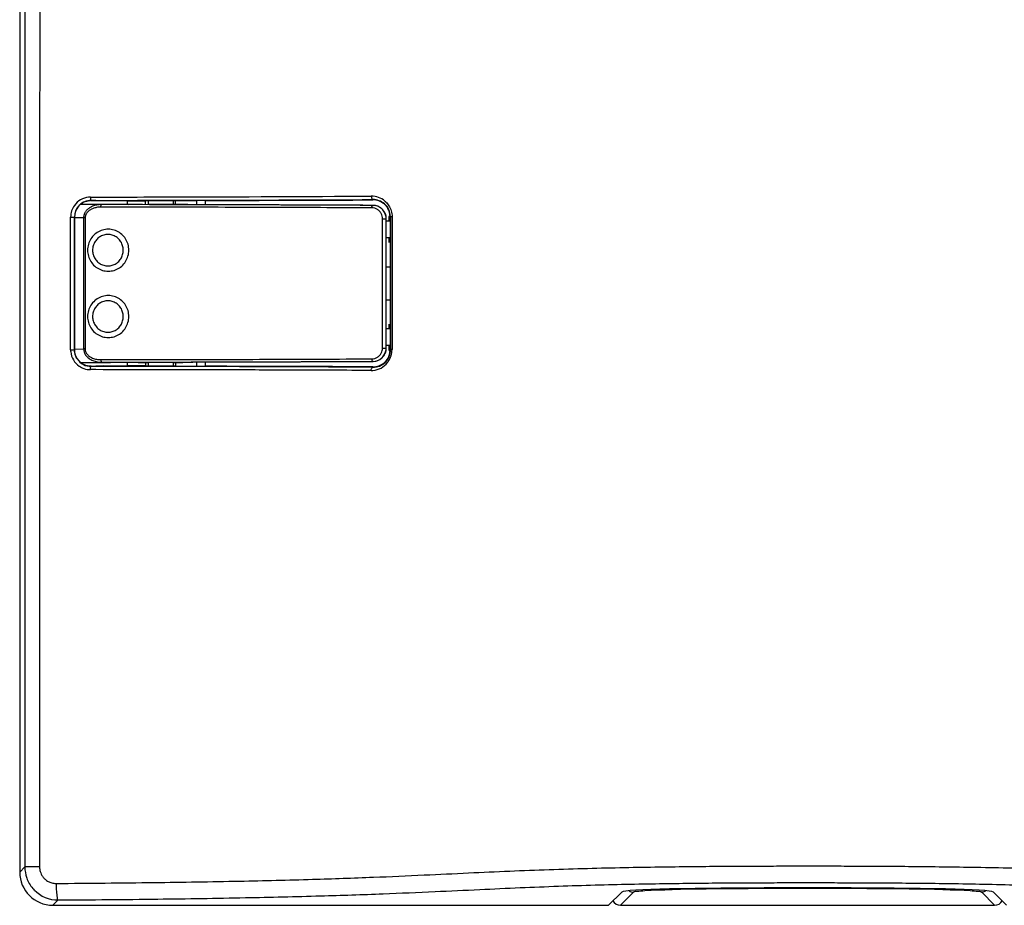
# Model space of a CAD drawing. Units: millimetres. Extents: x -115 to 57, y -48 to 59.
# Drawn here: x -48 to 12, y -48 to 6 of the extents above; entities that cross this region are included whole.
import ezdxf

# ---------------------------------------------------------------- set-up
doc = ezdxf.new("R2010")
doc.units = ezdxf.units.MM
doc.header["$LTSCALE"] = 16.335
for name, color, linetype in [('ASSI', 7, 'CONTINUOUS'), ('DRAFT', 7, 'CONTINUOUS'), ('RACCORDO', 7, 'CONTINUOUS'), ('SMUSSO', 7, 'CONTINUOUS')]:
    doc.layers.add(name, color=color, linetype=linetype)

msp = doc.modelspace()

# ---------------------------------------------------------------- linework, layer by layer
at = {"layer": 'ASSI', "color": 7, "linetype": 'CONTINUOUS'}
for p, q in [((-39.75, -5.003), (-39.75, -5.217)), ((-38.25, -5), (-38.25, -5.217)), ((-39.75, -14.78), (-39.75, -14.995)), ((-38.25, -14.78), (-38.25, -14.998))]:
    msp.add_line(p, q, dxfattribs=at)
at = {"layer": 'DRAFT', "color": 7, "linetype": 'CONTINUOUS'}
for p, q in [((-41.844, -5.02), (-42.465, -5.021)), ((-41.05, -5.019), (-41.844, -5.02)), ((-39.916, -5.034), (-41.019, -5.034)), ((-40.954, -5.239), (-39.75, -5.216)), ((-39.852, -5.003), (-39.916, -5.034)), ((-39.916, -5.215), (-39.916, -5.034)), ((-39.852, -5.003), (-38.154, -5)), ((-39.75, -5.003), (-39.75, -5.217)), ((-38.25, -5), (-38.25, -5.217)), ((-36.487, -5.259), (-38.25, -5.216)), ((-38.097, -5.028), (-38.154, -5)), ((-38.097, -5.215), (-38.097, -5.028)), ((-25.163, -5.962), (-25.237, -5.961)), ((-25.237, -5.961), (-25.237, -6.139)), ((-25.237, -6.139), (-25.237, -6.249)), ((-25.144, -7.499), (-25.144, -5.999)), ((-25.237, -7.249), (-25.237, -7.364)), ((-25.237, -7.364), (-25.237, -7.536)), ((-25.162, -7.535), (-25.144, -7.499)), ((-25.162, -7.535), (-25.162, -8.999)), ((-25.158, -8.999), (-25.158, -10.999)), ((-25.162, -10.999), (-25.162, -12.462)), ((-25.237, -12.461), (-25.237, -12.633)), ((-25.162, -12.462), (-25.144, -12.499)), ((-25.237, -12.633), (-25.237, -12.749)), ((-25.144, -13.999), (-25.144, -12.499)), ((-25.237, -13.749), (-25.237, -13.858)), ((-25.237, -13.858), (-25.237, -14.036)), ((-25.237, -14.036), (-25.163, -14.035)), ((-40.954, -14.759), (-39.75, -14.781)), ((-39.916, -14.783), (-39.916, -14.963)), ((-39.75, -14.78), (-39.75, -14.995)), ((-38.25, -14.781), (-36.487, -14.739)), ((-38.25, -14.78), (-38.25, -14.998)), ((-38.097, -14.782), (-38.097, -14.969)), ((-42.467, -14.977), (-41.845, -14.977)), ((-41.845, -14.977), (-41.051, -14.979)), ((-39.917, -14.963), (-41.019, -14.963)), ((-39.917, -14.963), (-39.852, -14.995)), ((-38.155, -14.998), (-39.852, -14.995)), ((-38.155, -14.998), (-38.097, -14.969)), ((-45.503, -47.499), (-12, -47.499))]:
    msp.add_line(p, q, dxfattribs=at)
for centre, radius, start, end in [((-26.196, -6.001), 1.035, 49.77893, 90.22781), ((-26.195, -5.998), 1.032, 39.78284, 49.71461), ((-26.188, -5.993), 1.023, 30.15213, 39.79515), ((-26.196, -13.996), 1.035, 269.77219, 310.2211), ((-26.192, -14.001), 1.029, 310.27077, 329.81986)]:
    msp.add_arc(centre, radius, start, end, dxfattribs=at)
for centre, major_axis, ratio, start_param, end_param in [((-39, -5.217), (0.75, 0), 0.008727, 3.141593, 6.283185), ((-26.2, -6.702), (0, 1.408), 0.866047, -1.047242, -1.017081), ((-26.2, -13.295), (0, 1.408), 0.866047, 4.158673, 4.188834), ((-39, -14.78), (0.75, 0), 0.008727, 0, 3.141593)]:
    msp.add_ellipse(centre, major_axis=major_axis, ratio=ratio, start_param=start_param, end_param=end_param, dxfattribs=at)
for points in [[(-25.163, -5.962), (-25.169, -5.794), (-25.218, -5.625), (-25.303, -5.479)], [(-25.303, -14.519), (-25.218, -14.372), (-25.169, -14.203), (-25.163, -14.035)]]:
    msp.add_open_spline(points, degree=3, dxfattribs=at)
at = {"layer": 'RACCORDO', "color": 7, "linetype": 'CONTINUOUS'}
for p, q in [((-47.5, 45.504), (-47.5, -45.501)), ((-43.203, -4.995), (-42.9, -4.995)), ((-42.9, -4.995), (-42.465, -4.994)), ((-42.465, -5.021), (-42.9, -4.999)), ((-39.142, -4.989), (-38.097, -4.987)), ((-38.097, -4.987), (-37.169, -4.985)), ((-38.097, -5.028), (-36.84, -5.005)), ((-37.169, -4.985), (-36.84, -4.984)), ((-36.84, -4.984), (-36.326, -4.983)), ((-36.326, -4.983), (-35.233, -4.98)), ((-26.299, -4.947), (-26.2, -4.946)), ((-44.2, -5.999), (-44.2, -13.999)), ((-25.401, -13.897), (-25.401, -6.1)), ((-25.144, -6.249), (-25.4, -6.249)), ((-25.144, -7.249), (-25.4, -7.249)), ((-25.377, -8.999), (-25.158, -8.999)), ((-25.377, -10.999), (-25.158, -10.999)), ((-25.144, -12.749), (-25.4, -12.749)), ((-25.144, -13.749), (-25.4, -13.749)), ((-42.9, -15.002), (-43.203, -15.002)), ((-42.467, -14.977), (-42.9, -14.999)), ((-42.467, -15.003), (-42.9, -15.002)), ((-39.783, -15.008), (-39.917, -15.007)), ((-38.155, -15.011), (-39.783, -15.008)), ((-36.624, -15.014), (-38.155, -15.011)), ((-38.097, -14.969), (-36.84, -14.993)), ((-35.142, -15.018), (-36.624, -15.014)), ((-26.308, -15.055), (-27.366, -15.049)), ((-26.2, -15.055), (-26.308, -15.055)), ((-12, -47.499), (-11.204, -46.703)), ((12, -47.499), (11.204, -46.703)), ((-11.283, -47.501), (11.283, -47.501))]:
    msp.add_line(p, q, dxfattribs=at)
at = {"layer": 'RACCORDO', "color": 253, "linetype": 'CONTINUOUS'}
for p, q in [((-42.582, -5.248), (-43.843, -5.235)), ((-43.233, -4.795), (-42.901, -4.795)), ((-43.198, -5.001), (-43.203, -4.995)), ((-42.901, -4.795), (-42.465, -4.794)), ((-39.192, -4.788), (-38.097, -4.785)), ((-36.84, -5.005), (-36.84, -5.259)), ((-36.326, -5.001), (-36.326, -5.259)), ((-26.2, -4.946), (-26.2, -4.966)), ((-26.198, -5.297), (-26.197, -5.296)), ((-44.428, -5.997), (-44.202, -5.997)), ((-44.428, -6.705), (-44.428, -5.997)), ((-44.2, -5.999), (-44.202, -5.997)), ((-44.202, -13.394), (-44.202, -5.997)), ((-43.649, -6.043), (-44.2, -6.038)), ((-43.649, -6.043), (-43.649, -13.954)), ((-43.552, -6.043), (-43.649, -6.043)), ((-43.552, -6.043), (-43.552, -13.954)), ((-25.627, -13.897), (-25.627, -6.1)), ((-25.627, -6.1), (-25.401, -6.1)), ((-25.14, -5.999), (-25.144, -5.999)), ((-25.14, -5.999), (-25.14, -6.249)), ((-25.14, -6.249), (-25.14, -7.249)), ((-25.048, -5.987), (-25.048, -6.706)), ((-44.429, -12.775), (-44.428, -6.705)), ((-25.048, -6.706), (-25.048, -8.123)), ((-25.14, -7.249), (-25.137, -12.79)), ((-25.048, -8.123), (-25.05, -12.782)), ((-44.429, -13.395), (-44.429, -12.775)), ((-25.137, -12.79), (-25.136, -13.749)), ((-25.05, -12.782), (-25.05, -13.394)), ((-44.429, -14), (-44.429, -13.395)), ((-44.202, -14.001), (-44.202, -13.394)), ((-25.05, -13.394), (-25.05, -13.991)), ((-44.429, -14), (-44.202, -14.001)), ((-44.202, -14.001), (-44.2, -13.999)), ((-44.2, -13.96), (-43.649, -13.954)), ((-43.552, -13.954), (-43.649, -13.954)), ((-25.627, -13.897), (-25.401, -13.897)), ((-25.136, -13.999), (-25.144, -13.999)), ((-25.136, -13.749), (-25.136, -13.999)), ((-43.837, -14.762), (-42.582, -14.749)), ((-36.84, -14.739), (-36.84, -14.993)), ((-36.326, -14.739), (-36.326, -14.996)), ((-26.198, -14.701), (-26.197, -14.702)), ((-42.9, -15.202), (-43.234, -15.202)), ((-43.203, -15.002), (-43.198, -14.997)), ((-42.468, -15.203), (-42.9, -15.202)), ((-39.826, -15.207), (-39.917, -15.207)), ((-38.155, -15.21), (-39.826, -15.207)), ((-26.309, -15.249), (-27.467, -15.243)), ((-26.2, -15.055), (-26.2, -15.031)), ((-47.188, -45.19), (-47.5, -45.501)), ((-46.3, -45.19), (-47.188, -45.19)), ((-11.283, -47.501), (-10.5, -46.704)), ((10.5, -46.704), (11.283, -47.501)), ((-45.185, -47.181), (-45.503, -47.499))]:
    msp.add_line(p, q, dxfattribs=at)
for centre, radius, start, end in [((-44.592, 2955.58), 2960.372, 270.125701, 270.354021), ((-26.293, -5.978), 1.242, 49.05088, 90.35424), ((-43.224, -5.997), 1.204, 144.58619, 179.99821), ((-43.229, -5.992), 1.197, 95.71236, 144.62073), ((-43.201, -5.996), 1.001, 95.64464, 180.02125), ((-43.231, -5.981), 1.186, 90.09716, 95.71027), ((-43.202, -5.99), 0.995, 90.09918, 95.62452), ((-26.194, -6), 1.053, 49.25239, 90.34583), ((-26.193, -5.999), 1.052, 36.89914, 49.25443), ((-26.193, -5.999), 1.053, 0.04143, 36.91127), ((-43.224, -14), 1.205, 180.02632, 185.96207), ((-43.226, -14.002), 1.202, 185.89195, 235.4653), ((-43.202, -14), 1, 180.0203, 185.90692), ((-43.2, -14.001), 1.001, 185.85795, 222.58679), ((-26.192, -13.999), 1.056, 313.65925, 0.02871), ((-26.313, -13.99), 1.262, 325.15148, 359.98795), ((-43.201, -14.002), 1, 222.56384, 243.41119), ((-26.304, -13.998), 1.251, 274.63475, 321.55173), ((-26.193, -13.999), 1.057, 269.60969, 313.66123), ((-26.31, -13.992), 1.259, 321.49528, 325.14536), ((-43.231, -14.007), 1.195, 235.49268, 250.66521), ((-43.202, -14.004), 0.998, 243.40164, 269.90062), ((-43.232, -14.011), 1.191, 250.66461, 269.92436), ((-26.303, -14.008), 1.241, 269.71988, 274.60542), ((0, -595.657), 549.168, 89.14865, 90.85135)]:
    msp.add_arc(centre, radius, start, end, dxfattribs=at)
at = {"layer": 'RACCORDO', "color": 7, "linetype": 'CONTINUOUS'}
for centre, radius, start, end in [((-43.211, -5.991), 0.986, 134.85322, 139.58217), ((-43.217, -5.986), 0.978, 130.94916, 134.83779), ((-43.205, -5.999), 0.996, 127.03346, 130.95057), ((-43.194, -6.022), 1.022, 90.24511, 93.25978), ((-42.686, -61.251), 56.252, 90.21785, 90.52136), ((-44.345, 3628.725), 3633.717, 270.143681, 270.284546), ((-26.202, -6.095), 0.798, 48.10074, 89.732), ((-26.202, -6.094), 0.798, 41.2742, 89.65113), ((-43.203, -5.999), 0.997, 139.5421, 179.99339), ((-26.204, -6.098), 0.802, 33.26292, 48.15765), ((-26.206, -6.1), 0.805, 0.0044, 33.28781), ((-43.28, -14.004), 0.92, 180.03899, 185.71758), ((-26.206, -13.897), 0.805, 326.74127, 359.99219), ((-26.202, -13.903), 0.798, 270.26806, 311.91477), ((-26.202, -13.903), 0.798, 270.34886, 318.72582), ((-26.204, -13.899), 0.802, 311.85778, 326.76298), ((-42.546, 62.991), 77.991, 269.52122, 269.74013), ((-45.197, -45.187), 1.991, 180.07085, 199.60855), ((-45.198, -45.188), 1.99, 199.60595, 220.504), ((-45.194, -45.184), 1.996, 220.50236, 224.48343), ((-45.19, -45.178), 2.002, 224.52777, 270.15276)]:
    msp.add_arc(centre, radius, start, end, dxfattribs=at)
for centre, major_axis, ratio, start_param, end_param in [((-49.434, -5.659), (48.95, 0), 0.008727, 1.396689, 1.456332), ((-36.114, -5.008), (0.8, 0), 0.008727, 1.837969, 2.70526), ((-49.434, -5.659), (47.705, 0), 0.008727, 1.062043, 1.295965), ((-49.434, -4.583), (49.65, 0), 0.008727, -1.303624, -1.083831), ((-26.2, -6.099), (0.566, 0.566), 0.999924, -0.78536, -0.05912), ((-26.2, -13.899), (0.566, -0.566), 0.999924, 0.05912, 0.78536), ((-49.434, -14.338), (48.95, 0), 0.008727, -1.456211, -1.396689), ((-49.434, -14.338), (47.705, 0), 0.008727, -1.295965, -1.062043), ((-36.114, -14.99), (0.8, 0), 0.008727, -2.70526, -1.837969), ((-49.434, -15.414), (49.65, 0), 0.008727, 1.083831, 1.303624), ((-45.497, -45.496), (1.418, 1.418), 0.997265, -3.925621, -2.357564), ((-7.209, -46.714), (4, 0), 0.052408, 1.851764, 3.089233), ((0, -48.023), (30, 0), 0.052408, 1.289829, 1.851764), ((7.209, -46.714), (4, 0), 0.052408, 0.05236, 1.289829), ((-11.283, -47.002), (0.487, 0.116), 0.998011, -2.905583, -1.804751), ((11.283, -47.002), (0.487, -0.116), 0.998011, -1.336841, -0.23601)]:
    msp.add_ellipse(centre, major_axis=major_axis, ratio=ratio, start_param=start_param, end_param=end_param, dxfattribs=at)
at = {"layer": 'RACCORDO', "color": 253, "linetype": 'CONTINUOUS'}
for points, knots in [([(-47.189, 45.193), (-47.189, 42.637), (-47.189, 37.726), (-47.189, 30.705), (-47.189, 24.367), (-47.189, 18.719), (-47.189, 13.704), (-47.189, 9.147), (-47.189, 4.741), (-47.188, 0.181), (-47.188, -4.718), (-47.188, -10.003), (-47.188, -15.758), (-47.188, -22.109), (-47.188, -29.167), (-47.188, -36.943), (-47.188, -42.371), (-47.188, -45.19)], [0, 0, 0, 0, 0.084827, 0.163006, 0.233059, 0.295181, 0.35048, 0.399528, 0.446431, 0.496727, 0.550874, 0.609042, 0.672154, 0.741899, 0.819837, 0.906433, 1, 1, 1, 1]), ([(-46.282, 45.193), (-46.282, 42.637), (-46.282, 37.727), (-46.284, 30.705), (-46.287, 24.368), (-46.29, 18.72), (-46.292, 13.704), (-46.293, 9.147), (-46.295, 4.741), (-46.296, 0.182), (-46.297, -4.717), (-46.298, -10.003), (-46.299, -15.758), (-46.299, -22.109), (-46.3, -29.167), (-46.3, -36.943), (-46.3, -42.371), (-46.3, -45.19)], [0, 0, 0, 0, 0.084826, 0.163004, 0.233056, 0.295178, 0.350478, 0.399526, 0.446429, 0.496726, 0.550873, 0.609041, 0.672154, 0.741898, 0.819837, 0.906433, 1, 1, 1, 1]), ([(-26.3, -4.736), (-26.301, -4.771), (-26.294, -4.835), (-26.264, -4.914), (-26.22, -4.946), (-26.2, -4.946)], [0, 0, 0, 0, 0.419086, 0.762943, 1, 1, 1, 1]), ([(-42.582, -5.248), (-42.633, -5.248), (-42.731, -5.253), (-42.87, -5.275), (-42.995, -5.307), (-43.108, -5.348), (-43.208, -5.396), (-43.295, -5.448), (-43.371, -5.504), (-43.435, -5.562), (-43.49, -5.622), (-43.534, -5.682), (-43.571, -5.741), (-43.599, -5.8), (-43.621, -5.859), (-43.637, -5.919), (-43.646, -5.981), (-43.649, -6.022), (-43.649, -6.043)], [0, 0, 0, 0, 0.103993, 0.199004, 0.286869, 0.368252, 0.443188, 0.512066, 0.57556, 0.634434, 0.689231, 0.739912, 0.786712, 0.830855, 0.873398, 0.915171, 0.957058, 1, 1, 1, 1]), ([(-43.233, -4.795), (-43.232, -4.828), (-43.231, -4.89), (-43.221, -4.946), (-43.214, -4.995), (-43.203, -4.995)], [0, 0, 0, 0, 0.486725, 0.848212, 1, 1, 1, 1]), ([(-42.604, -5.398), (-42.603, -5.373), (-42.602, -5.327), (-42.595, -5.285), (-42.59, -5.249), (-42.582, -5.248)], [0, 0, 0, 0, 0.487306, 0.848846, 1, 1, 1, 1]), ([(-26.198, -5.297), (-27.235, -5.292), (-29.356, -5.282), (-32.591, -5.27), (-35.91, -5.261), (-39.25, -5.253), (-41.476, -5.25), (-42.582, -5.248)], [0, 0, 0, 0, 0.189848, 0.388468, 0.59232, 0.797591, 1, 1, 1, 1]), ([(-26.271, -5.447), (-26.271, -5.422), (-26.265, -5.376), (-26.244, -5.32), (-26.212, -5.297), (-26.198, -5.297)], [0, 0, 0, 0, 0.422805, 0.765366, 1, 1, 1, 1]), ([(-25.479, -5.04), (-25.457, -5.058), (-25.367, -5.142), (-25.221, -5.325), (-25.083, -5.626), (-25.048, -5.862), (-25.048, -5.987)], [0, 0, 0, 0, 0.079141, 0.343366, 0.650689, 1, 1, 1, 1]), ([(-42.604, -5.398), (-42.649, -5.398), (-42.736, -5.402), (-42.86, -5.42), (-42.971, -5.446), (-43.072, -5.479), (-43.16, -5.518), (-43.238, -5.56), (-43.305, -5.605), (-43.363, -5.653), (-43.411, -5.701), (-43.451, -5.75), (-43.483, -5.798), (-43.508, -5.846), (-43.528, -5.894), (-43.542, -5.943), (-43.55, -5.992), (-43.552, -6.026), (-43.552, -6.043)], [0, 0, 0, 0, 0.107703, 0.205906, 0.296389, 0.379777, 0.456088, 0.525731, 0.589424, 0.64798, 0.702004, 0.751535, 0.796893, 0.839356, 0.880016, 0.91973, 0.959406, 1, 1, 1, 1]), ([(-26.271, -5.447), (-27.305, -5.442), (-29.419, -5.432), (-32.644, -5.42), (-35.952, -5.411), (-39.281, -5.403), (-41.501, -5.4), (-42.604, -5.398)], [0, 0, 0, 0, 0.189832, 0.388425, 0.592254, 0.797509, 1, 1, 1, 1]), ([(-25.627, -6.1), (-25.627, -6.047), (-25.64, -5.939), (-25.699, -5.785), (-25.798, -5.647), (-25.933, -5.536), (-26.095, -5.464), (-26.213, -5.447), (-26.271, -5.447)], [0, 0, 0, 0, 0.157327, 0.31799, 0.482928, 0.652908, 0.826606, 1, 1, 1, 1]), ([(-25.048, -5.987), (-25.064, -5.988), (-25.088, -5.995), (-25.139, -5.984), (-25.14, -5.999)], [0, 0, 0, 0, 0.525907, 1, 1, 1, 1]), ([(-40.92, -7.999), (-40.92, -7.879), (-40.953, -7.638), (-41.101, -7.306), (-41.336, -7.03), (-41.637, -6.832), (-41.981, -6.729), (-42.339, -6.729), (-42.684, -6.831), (-42.987, -7.029), (-43.223, -7.305), (-43.373, -7.637), (-43.407, -7.879), (-43.407, -7.999)], [0, 0, 0, 0, 0.091294, 0.18302, 0.274085, 0.364435, 0.454375, 0.544282, 0.634452, 0.725245, 0.816648, 0.908553, 1, 1, 1, 1]), ([(-41.257, -7.999), (-41.257, -7.909), (-41.282, -7.728), (-41.392, -7.479), (-41.566, -7.272), (-41.789, -7.124), (-42.044, -7.046), (-42.31, -7.046), (-42.565, -7.123), (-42.79, -7.27), (-42.966, -7.477), (-43.077, -7.727), (-43.103, -7.908), (-43.103, -7.999)], [0, 0, 0, 0, 0.091989, 0.184007, 0.275113, 0.365171, 0.454547, 0.543774, 0.633386, 0.723868, 0.815264, 0.907433, 1, 1, 1, 1]), ([(-43.407, -7.999), (-43.407, -8.119), (-43.373, -8.36), (-43.223, -8.692), (-42.987, -8.969), (-42.684, -9.166), (-42.34, -9.268), (-41.982, -9.268), (-41.639, -9.166), (-41.337, -8.969), (-41.102, -8.692), (-40.954, -8.36), (-40.92, -8.118), (-40.92, -7.999)], [0, 0, 0, 0, 0.091556, 0.183371, 0.274754, 0.365476, 0.455521, 0.545215, 0.63507, 0.725528, 0.816705, 0.908542, 1, 1, 1, 1]), ([(-43.103, -7.999), (-43.103, -8.089), (-43.077, -8.27), (-42.966, -8.52), (-42.79, -8.727), (-42.566, -8.874), (-42.31, -8.951), (-42.045, -8.951), (-41.79, -8.874), (-41.567, -8.726), (-41.392, -8.519), (-41.282, -8.27), (-41.257, -8.089), (-41.257, -7.999)], [0, 0, 0, 0, 0.092486, 0.184605, 0.27604, 0.366526, 0.456103, 0.545216, 0.634511, 0.72458, 0.815715, 0.90782, 1, 1, 1, 1]), ([(-40.92, -11.999), (-40.92, -11.879), (-40.953, -11.638), (-41.101, -11.306), (-41.336, -11.029), (-41.638, -10.832), (-41.981, -10.729), (-42.339, -10.729), (-42.684, -10.831), (-42.986, -11.028), (-43.223, -11.305), (-43.373, -11.637), (-43.407, -11.879), (-43.407, -11.999)], [0, 0, 0, 0, 0.091243, 0.183025, 0.274167, 0.364678, 0.454622, 0.544349, 0.634362, 0.725064, 0.816436, 0.908326, 1, 1, 1, 1]), ([(-41.257, -11.999), (-41.257, -11.909), (-41.282, -11.728), (-41.392, -11.479), (-41.566, -11.272), (-41.789, -11.124), (-42.044, -11.046), (-42.31, -11.046), (-42.565, -11.123), (-42.79, -11.27), (-42.966, -11.477), (-43.077, -11.727), (-43.103, -11.908), (-43.103, -11.999)], [0, 0, 0, 0, 0.091963, 0.184014, 0.275116, 0.365238, 0.454621, 0.543767, 0.633312, 0.723776, 0.815199, 0.907392, 1, 1, 1, 1]), ([(-43.407, -11.999), (-43.407, -12.118), (-43.373, -12.359), (-43.223, -12.691), (-42.987, -12.968), (-42.685, -13.166), (-42.34, -13.268), (-41.982, -13.268), (-41.638, -13.166), (-41.336, -12.968), (-41.102, -12.692), (-40.954, -12.36), (-40.92, -12.118), (-40.92, -11.999)], [0, 0, 0, 0, 0.091341, 0.183138, 0.274566, 0.365377, 0.455501, 0.545311, 0.635267, 0.725708, 0.816789, 0.908567, 1, 1, 1, 1]), ([(-43.103, -11.999), (-43.103, -12.089), (-43.077, -12.27), (-42.966, -12.519), (-42.791, -12.727), (-42.566, -12.874), (-42.31, -12.951), (-42.045, -12.951), (-41.79, -12.874), (-41.566, -12.726), (-41.392, -12.519), (-41.282, -12.27), (-41.257, -12.089), (-41.257, -11.999)], [0, 0, 0, 0, 0.092456, 0.184519, 0.275941, 0.366442, 0.456009, 0.545141, 0.634531, 0.72468, 0.8158, 0.907869, 1, 1, 1, 1]), ([(-43.649, -13.954), (-43.648, -14.018), (-43.627, -14.151), (-43.529, -14.339), (-43.368, -14.506), (-43.15, -14.639), (-42.882, -14.728), (-42.685, -14.749), (-42.582, -14.749)], [0, 0, 0, 0, 0.130651, 0.27128, 0.427133, 0.598861, 0.788585, 1, 1, 1, 1]), ([(-43.552, -13.954), (-43.552, -14.006), (-43.533, -14.115), (-43.445, -14.268), (-43.302, -14.404), (-43.107, -14.511), (-42.87, -14.583), (-42.695, -14.599), (-42.604, -14.599)], [0, 0, 0, 0, 0.123083, 0.258706, 0.412951, 0.586794, 0.781876, 1, 1, 1, 1]), ([(-26.271, -14.551), (-26.213, -14.55), (-26.095, -14.533), (-25.933, -14.461), (-25.798, -14.351), (-25.699, -14.212), (-25.64, -14.058), (-25.627, -13.95), (-25.627, -13.897)], [0, 0, 0, 0, 0.173369, 0.346926, 0.516984, 0.682276, 0.843537, 1, 1, 1, 1]), ([(-25.05, -13.991), (-25.066, -13.991), (-25.088, -13.998), (-25.134, -13.985), (-25.136, -13.999)], [0, 0, 0, 0, 0.529538, 1, 1, 1, 1]), ([(-42.604, -14.599), (-41.501, -14.598), (-39.282, -14.594), (-35.953, -14.587), (-32.644, -14.577), (-29.42, -14.565), (-27.305, -14.556), (-26.271, -14.551)], [0, 0, 0, 0, 0.202432, 0.407677, 0.611526, 0.810152, 1, 1, 1, 1]), ([(-42.604, -14.599), (-42.603, -14.624), (-42.602, -14.67), (-42.595, -14.712), (-42.59, -14.749), (-42.582, -14.749)], [0, 0, 0, 0, 0.487317, 0.848858, 1, 1, 1, 1]), ([(-42.582, -14.749), (-41.477, -14.748), (-39.251, -14.744), (-35.911, -14.737), (-32.592, -14.727), (-29.357, -14.715), (-27.235, -14.706), (-26.198, -14.701)], [0, 0, 0, 0, 0.202356, 0.407616, 0.611487, 0.810142, 1, 1, 1, 1]), ([(-26.271, -14.551), (-26.271, -14.576), (-26.265, -14.621), (-26.244, -14.677), (-26.212, -14.7), (-26.198, -14.701)], [0, 0, 0, 0, 0.42281, 0.765366, 1, 1, 1, 1]), ([(-43.234, -15.202), (-43.234, -15.169), (-43.232, -15.107), (-43.222, -15.05), (-43.214, -15.003), (-43.203, -15.002)], [0, 0, 0, 0, 0.486266, 0.84734, 1, 1, 1, 1]), ([(-27.467, -15.243), (-28.275, -15.24), (-30.382, -15.231), (-33.944, -15.219), (-36.699, -15.213), (-38.155, -15.21)], [0, 0, 0, 0, 0.226855, 0.591217, 1, 1, 1, 1]), ([(-26.309, -15.249), (-26.308, -15.216), (-26.299, -15.156), (-26.265, -15.083), (-26.22, -15.056), (-26.2, -15.055)], [0, 0, 0, 0, 0.411607, 0.75093, 1, 1, 1, 1]), ([(-46.3, -45.19), (-46.3, -45.235), (-46.294, -45.331), (-46.262, -45.478), (-46.202, -45.634), (-46.107, -45.793), (-45.967, -45.945), (-45.782, -46.075), (-45.558, -46.163), (-45.393, -46.183), (-45.31, -46.182)], [0, 0, 0, 0, 0.087753, 0.183846, 0.289549, 0.407334, 0.539663, 0.684795, 0.839308, 1, 1, 1, 1]), ([(-45.31, -46.182), (-43.339, -46.169), (-39.648, -46.135), (-34.491, -46.054), (-30.082, -45.946), (-26.372, -45.818), (-23.237, -45.682), (-20.499, -45.549), (-17.989, -45.433), (-15.599, -45.34), (-13.293, -45.27), (-11.082, -45.219), (-8.999, -45.184), (-7.068, -45.161), (-5.288, -45.145), (-3.635, -45.136), (-2.076, -45.131), (-0.573, -45.128), (0.915, -45.129), (2.429, -45.131), (4.009, -45.138), (5.688, -45.148), (7.498, -45.165), (9.454, -45.191), (11.548, -45.229), (13.754, -45.282), (16.042, -45.356), (18.408, -45.451), (20.896, -45.568), (23.616, -45.699), (26.727, -45.832), (30.394, -45.955), (34.73, -46.058), (39.78, -46.136), (43.387, -46.169), (45.31, -46.182)], [0, 0, 0, 0, 0.065213, 0.122142, 0.170702, 0.211164, 0.244987, 0.274546, 0.301872, 0.328153, 0.353689, 0.378218, 0.401342, 0.422614, 0.442148, 0.460251, 0.477305, 0.49374, 0.509999, 0.526556, 0.543844, 0.562261, 0.582141, 0.603738, 0.627001, 0.651454, 0.676757, 0.702735, 0.729814, 0.7592, 0.792834, 0.832875, 0.880629, 0.936359, 1, 1, 1, 1]), ([(-45.31, -46.182), (-45.309, -46.344), (-45.305, -46.64), (-45.25, -46.939), (-45.235, -47.16), (-45.185, -47.181)], [0, 0, 0, 0, 0.478774, 0.839951, 1, 1, 1, 1]), ([(-45.185, -47.181), (-43.181, -47.167), (-39.415, -47.134), (-34.14, -47.052), (-29.61, -46.945), (-25.799, -46.819), (-22.601, -46.683), (-19.847, -46.551), (-17.367, -46.436), (-15.046, -46.343), (-12.83, -46.273), (-10.715, -46.223), (-8.722, -46.189), (-6.866, -46.165), (-5.147, -46.15), (-3.545, -46.141), (-2.027, -46.136), (-0.56, -46.133), (0.894, -46.134), (2.372, -46.137), (3.908, -46.143), (5.535, -46.153), (7.28, -46.17), (9.158, -46.195), (11.162, -46.233), (13.272, -46.286), (15.473, -46.359), (17.777, -46.454), (20.243, -46.57), (22.985, -46.7), (26.163, -46.832), (29.932, -46.954), (34.385, -47.057), (39.549, -47.135), (43.229, -47.168), (45.185, -47.181)], [0, 0, 0, 0, 0.066508, 0.124966, 0.175083, 0.216854, 0.2515, 0.281313, 0.308344, 0.333883, 0.358418, 0.381895, 0.404079, 0.424583, 0.443502, 0.461111, 0.477762, 0.493857, 0.509809, 0.526013, 0.54288, 0.560777, 0.580011, 0.600803, 0.623108, 0.646514, 0.670857, 0.696175, 0.723052, 0.752767, 0.787268, 0.828615, 0.877888, 0.935098, 1, 1, 1, 1]), ([(-10.775, -46.62), (-10.766, -46.626), (-10.683, -46.677), (-10.585, -46.703), (-10.5, -46.704)], [0, 0, 0, 0, 0.115297, 1, 1, 1, 1]), ([(-10.5, -46.704), (-10.45, -46.654), (-10.184, -46.657), (-9.73, -46.587), (-9.31, -46.577), (-9.062, -46.571)], [0, 0, 0, 0, 0.144915, 0.488775, 1, 1, 1, 1]), ([(9.062, -46.571), (9.311, -46.578), (9.73, -46.587), (10.184, -46.657), (10.45, -46.654), (10.5, -46.704)], [0, 0, 0, 0, 0.511491, 0.855233, 1, 1, 1, 1]), ([(10.775, -46.62), (10.766, -46.626), (10.683, -46.677), (10.585, -46.703), (10.5, -46.704)], [0, 0, 0, 0, 0.115186, 1, 1, 1, 1])]:
    msp.add_open_spline(points, degree=3, knots=knots, dxfattribs=at)
at = {"layer": 'RACCORDO', "color": 7, "linetype": 'CONTINUOUS'}
for points, knots in [([(-43.805, -5.204), (-43.786, -5.19), (-43.707, -5.135), (-43.563, -5.062), (-43.392, -5.016), (-43.29, -5.004), (-43.252, -5.002)], [0, 0, 0, 0, 0.116767, 0.484557, 0.806863, 1, 1, 1, 1]), ([(-43.956, -14.64), (-43.994, -14.599), (-44.084, -14.489), (-44.161, -14.299), (-44.19, -14.154), (-44.195, -14.095)], [0, 0, 0, 0, 0.273791, 0.704756, 1, 1, 1, 1]), ([(-43.618, -14.906), (-43.663, -14.886), (-43.747, -14.84), (-43.818, -14.778), (-43.852, -14.746)], [0, 0, 0, 0, 0.516176, 1, 1, 1, 1]), ([(-43.198, -14.997), (-43.255, -14.995), (-43.375, -14.987), (-43.514, -14.948), (-43.596, -14.915), (-43.618, -14.906)], [0, 0, 0, 0, 0.393719, 0.835854, 1, 1, 1, 1]), ([(-27.366, -15.049), (-28.178, -15.045), (-30.296, -15.035), (-32.888, -15.025), (-34.667, -15.02), (-35.142, -15.018)], [0, 0, 0, 0, 0.31339, 0.817039, 1, 1, 1, 1])]:
    msp.add_open_spline(points, degree=3, knots=knots, dxfattribs=at)
at = {"layer": 'RACCORDO', "color": 253, "linetype": 'CONTINUOUS'}
for points in [[(-42.465, -4.794), (-41.374, -4.792), (-40.283, -4.79), (-39.192, -4.788)], [(-39.917, -15.207), (-40.767, -15.205), (-41.617, -15.204), (-42.468, -15.203)], [(-9.062, -46.571), (-8.759, -46.563), (-8.46, -46.554), (-8.16, -46.549)], [(-8.208, -46.511), (-8.201, -46.522), (-8.193, -46.532), (-8.183, -46.539)], [(-8.183, -46.539), (-8.176, -46.544), (-8.168, -46.547), (-8.16, -46.549)], [(8.183, -46.539), (8.176, -46.544), (8.168, -46.547), (8.16, -46.549)], [(8.16, -46.549), (8.461, -46.554), (8.759, -46.563), (9.062, -46.571)], [(8.208, -46.511), (8.201, -46.522), (8.193, -46.532), (8.183, -46.539)]]:
    msp.add_open_spline(points, degree=3, dxfattribs=at)
at = {"layer": 'RACCORDO', "color": 7, "linetype": 'CONTINUOUS'}
for points in [[(-42.465, -4.994), (-41.357, -4.993), (-40.25, -4.991), (-39.142, -4.989)], [(-43.9, -14.699), (-43.919, -14.68), (-43.938, -14.66), (-43.956, -14.64)], [(-43.852, -14.746), (-43.868, -14.73), (-43.884, -14.714), (-43.9, -14.699)], [(-39.917, -15.007), (-40.767, -15.006), (-41.617, -15.004), (-42.467, -15.003)]]:
    msp.add_open_spline(points, degree=3, dxfattribs=at)
at = {"layer": 'SMUSSO', "color": 7, "linetype": 'CONTINUOUS'}
for p, q in [((-41.019, -5.034), (-41.019, -5.239)), ((-41.019, -14.759), (-41.019, -14.963))]:
    msp.add_line(p, q, dxfattribs=at)

doc.saveas('drawing.dxf')
